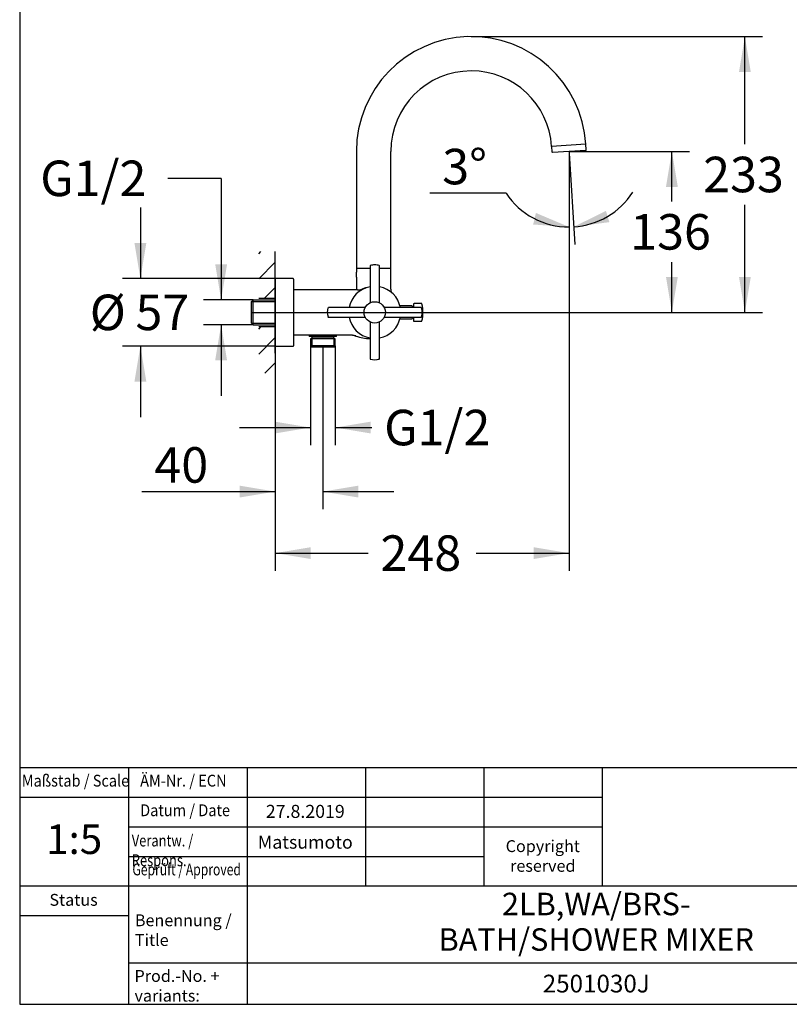
# Model space of a CAD drawing. Units: millimetres. Extents: x 7 to 203, y 5 to 291.
# Drawn here: x 7 to 137, y 5 to 171 of the extents above; entities that cross this region are included whole.
import ezdxf
from ezdxf.enums import TextEntityAlignment as Align
from ezdxf.lldxf.tags import DXFTag

# ---------------------------------------------------------------- set-up
doc = ezdxf.new("R2010")
doc.units = ezdxf.units.MM
for name, color, linetype in [('Default', 7, 'Continuous'), ('Layer10', 7, 'Continuous'), ('Layer50', 7, 'Continuous'), ('Layer9', 7, 'Continuous'), ('Standard', 7, 'Continuous')]:
    doc.layers.add(name, color=color, linetype=linetype)
doc.styles.add('SEACAD_Arial', font='arial.ttf')
tags = doc.linetypes.add('CENTER2', pattern=[28.575, 19.05, -3.175, 3.175, -3.175]).pattern_tags.tags
tags[10:11] = [DXFTag(74, 4), DXFTag(75, 0), DXFTag(340, '0'), DXFTag(46, 0.0), DXFTag(50, 0.0), DXFTag(44, 0.0), DXFTag(45, 0.0)]
tags[8:9] = [DXFTag(74, 4), DXFTag(75, 0), DXFTag(340, '0'), DXFTag(46, 0.0), DXFTag(50, 0.0), DXFTag(44, 0.0), DXFTag(45, 0.0)]
tags[6:7] = [DXFTag(74, 4), DXFTag(75, 0), DXFTag(340, '0'), DXFTag(46, 0.0), DXFTag(50, 0.0), DXFTag(44, 0.0), DXFTag(45, 0.0)]
tags[4:5] = [DXFTag(74, 4), DXFTag(75, 0), DXFTag(340, '0'), DXFTag(46, 0.0), DXFTag(50, 0.0), DXFTag(44, 0.0), DXFTag(45, 0.0)]
doc.dimstyles.new('TPI_1_4', dxfattribs={"dimtxt": 6, "dimasz": 6, "dimexe": 3, "dimexo": 0, "dimgap": 1.5, "dimtad": 0, "dimtih": 1, "dimtoh": 1, "dimdec": 0, "dimlfac": 4, "dimtxsty": 'SEACAD_Arial', "dimblk1": '_SE_FILLED', "dimblk2": '_SE_FILLED', "dimsah": 1, "dimcen": 3, "dimadec": 0, "dimazin": 0, "dimtfac": 0.7, "dimtdec": 3, "dimtofl": 0, "dimtmove": 0, "dimatfit": 3, "dimfxl": 1, "dimtolj": 1, "dimarcsym": 0})
doc.dimstyles.new('TPI_1_5', dxfattribs={"dimtxt": 6, "dimasz": 6, "dimexe": 3, "dimexo": 0, "dimgap": 1.5, "dimtad": 0, "dimtih": 1, "dimtoh": 1, "dimdec": 0, "dimlfac": 5, "dimtxsty": 'SEACAD_Arial', "dimblk1": '_SE_FILLED', "dimblk2": '_SE_FILLED', "dimsah": 1, "dimcen": 3, "dimadec": 0, "dimazin": 0, "dimtfac": 0.7, "dimtdec": 3, "dimtofl": 0, "dimtmove": 0, "dimatfit": 3, "dimfxl": 1, "dimarcsym": 0})

# ---------------------------------------------------------------- blocks, each defined once
blk = doc.blocks.new('DMBLK1330')
at = {"layer": 'Default', "linetype": 'Continuous'}
for points in [[(25.99, 133.62), (26.99, 127.62), (27.99, 133.62)], [(25.99, 110.22), (27.99, 110.22), (26.99, 116.22)]]:
    blk.add_hatch(color=7, dxfattribs=at).paths.add_polyline_path(points)
at = {"layer": 'Default', "color": 7, "linetype": 'Continuous'}
for p, q in [((26.99, 139.62), (26.99, 127.62)), ((49.78, 127.62), (23.99, 127.62)), ((49.78, 116.22), (23.99, 116.22)), ((26.99, 116.22), (26.99, 104.22))]:
    blk.add_line(p, q, dxfattribs=at)
at = {"layer": 'Default', "color": 7, "linetype": 'Continuous', "style": 'SEACAD_Arial'}
for s, p in [('Ø', (18.44, 124.92)), ('57', (26.16, 124.92))]:
    blk.add_text(s, height=6, dxfattribs=at).set_placement(p, align=Align.TOP_LEFT)
blk = doc.blocks.new('_SE_FILLED')
at = {"color": 0}
blk.add_line((0, 0), (-1, 0), dxfattribs=at)
blk.add_solid([(0, 0), (-1, -0.1665), (-1, 0.1665), (0, 0)], dxfattribs=at)
blk = doc.blocks.new('DMBLK1331')
at = {"layer": 'Default', "linetype": 'Continuous'}
for points in [[(39.63, 130.02), (40.63, 124.02), (41.63, 130.02)], [(39.63, 113.84), (41.63, 113.84), (40.63, 119.84)]]:
    blk.add_hatch(color=7, dxfattribs=at).paths.add_polyline_path(points)
at = {"layer": 'Default', "color": 7, "linetype": 'Continuous'}
for p, q in [((40.63, 144.57), (31.63, 144.57)), ((40.63, 144.57), (40.63, 124.02)), ((46.03, 124.02), (37.63, 124.02)), ((46.03, 119.84), (37.63, 119.84)), ((40.63, 119.84), (40.63, 107.84))]:
    blk.add_line(p, q, dxfattribs=at)
at = {"layer": 'Default', "color": 7, "linetype": 'Continuous', "style": 'SEACAD_Arial'}
blk.add_text('G1/2', height=6, dxfattribs=at).set_placement((10.07, 147.57), align=Align.TOP_LEFT)
blk = doc.blocks.new('DMBLK1332')
at = {"layer": 'Default', "linetype": 'Continuous'}
for points in [[(49.71, 101.46), (55.71, 102.46), (49.71, 103.46)], [(65.91, 101.46), (65.91, 103.46), (59.91, 102.46)]]:
    blk.add_hatch(color=7, dxfattribs=at).paths.add_polyline_path(points)
at = {"layer": 'Default', "color": 7, "linetype": 'Continuous'}
for p, q in [((55.71, 116.25), (55.71, 99.46)), ((59.91, 116.25), (59.91, 99.46)), ((43.71, 102.46), (55.71, 102.46)), ((59.91, 102.46), (66.07, 102.46))]:
    blk.add_line(p, q, dxfattribs=at)
at = {"layer": 'Default', "color": 7, "linetype": 'Continuous', "style": 'SEACAD_Arial'}
blk.add_text('G1/2', height=6, dxfattribs=at).set_placement((68.17, 105.46), align=Align.TOP_LEFT)
blk = doc.blocks.new('DMBLK1333')
at = {"layer": 'Default', "linetype": 'Continuous'}
for points in [[(43.78, 90.64), (49.78, 91.64), (43.78, 92.64)], [(63.81, 90.64), (63.81, 92.64), (57.81, 91.64)]]:
    blk.add_hatch(color=7, dxfattribs=at).paths.add_polyline_path(points)
at = {"layer": 'Default', "color": 7, "linetype": 'Continuous'}
for p, q in [((57.81, 116.25), (57.81, 88.64)), ((49.78, 111.65), (49.78, 88.64)), ((27.26, 91.64), (49.78, 91.64)), ((57.81, 91.64), (69.81, 91.64))]:
    blk.add_line(p, q, dxfattribs=at)
at = {"layer": 'Default', "color": 7, "linetype": 'Continuous', "style": 'SEACAD_Arial'}
blk.add_text('40', height=6, dxfattribs=at).set_placement((29.36, 99.14), align=Align.TOP_LEFT)
blk = doc.blocks.new('DMBLK1334')
at = {"layer": 'Default', "linetype": 'Continuous'}
for points in [[(55.78, 80.24), (55.78, 82.24), (49.78, 81.24)], [(93.41, 80.24), (99.41, 81.24), (93.41, 82.24)]]:
    blk.add_hatch(color=7, dxfattribs=at).paths.add_polyline_path(points)
at = {"layer": 'Default', "color": 7, "linetype": 'Continuous'}
for p, q in [((99.41, 149.11), (99.41, 78.24)), ((49.78, 111.65), (49.78, 78.24)), ((49.78, 81.24), (65.45, 81.24)), ((83.74, 81.24), (99.41, 81.24))]:
    blk.add_line(p, q, dxfattribs=at)
at = {"layer": 'Default', "color": 7, "linetype": 'Continuous', "style": 'SEACAD_Arial'}
blk.add_text('248', height=6, dxfattribs=at).set_placement((67.55, 84.24), align=Align.TOP_LEFT)
blk = doc.blocks.new('DMBLK1335')
at = {"layer": 'Default', "linetype": 'Continuous'}
for points in [[(117.78, 143.13), (116.78, 149.13), (115.78, 143.13)], [(117.78, 127.92), (115.78, 127.92), (116.78, 121.92)]]:
    blk.add_hatch(color=7, dxfattribs=at).paths.add_polyline_path(points)
at = {"layer": 'Default', "color": 7, "linetype": 'Continuous'}
for p, q in [((99.41, 149.13), (119.78, 149.13)), ((116.78, 140.63), (116.78, 149.13)), ((116.78, 121.92), (116.78, 130.43)), ((49.78, 121.92), (119.78, 121.92))]:
    blk.add_line(p, q, dxfattribs=at)
at = {"layer": 'Default', "color": 7, "linetype": 'Continuous', "style": 'SEACAD_Arial'}
blk.add_text('136', height=6, dxfattribs=at).set_placement((109.74, 138.53), align=Align.TOP_LEFT)
blk = doc.blocks.new('DMBLK1336')
at = {"layer": 'Default', "linetype": 'Continuous'}
for points in [[(130.11, 162.52), (129.11, 168.52), (128.11, 162.52)], [(130.11, 127.92), (128.11, 127.92), (129.11, 121.92)]]:
    blk.add_hatch(color=7, dxfattribs=at).paths.add_polyline_path(points)
at = {"layer": 'Default', "color": 7, "linetype": 'Continuous'}
for p, q in [((82.88, 168.52), (132.11, 168.52)), ((129.11, 150.32), (129.11, 168.52)), ((129.11, 121.92), (129.11, 140.12)), ((49.78, 121.92), (132.11, 121.92))]:
    blk.add_line(p, q, dxfattribs=at)
at = {"layer": 'Default', "color": 7, "linetype": 'Continuous', "style": 'SEACAD_Arial'}
blk.add_text('233', height=6, dxfattribs=at).set_placement((122.06, 148.22), align=Align.TOP_LEFT)
blk = doc.blocks.new('DMBLK1339')
at = {"layer": 'Default', "linetype": 'Continuous'}
for points in [[(93.34, 136.77), (99.41, 136.35), (93.81, 138.72)], [(105.64, 139.08), (100.19, 136.37), (106.22, 137.17)]]:
    blk.add_hatch(color=7, dxfattribs=at).paths.add_polyline_path(points)
at = {"layer": 'Default', "color": 7, "linetype": 'Continuous'}
for p, q in [((99.41, 148.82), (99.41, 133.35)), ((99.43, 148.84), (100.37, 133.38)), ((88.76, 142.06), (75.88, 142.06))]:
    blk.add_line(p, q, dxfattribs=at)
for start, end in [(213.5667, 270), (273.5, 327.3119)]:
    blk.add_arc((99.41, 149.13), 12.78, start, end, dxfattribs=at)
at = {"layer": 'Default', "color": 7, "linetype": 'Continuous', "style": 'SEACAD_Arial'}
blk.add_text('3°', height=6, dxfattribs=at).set_placement((77.98, 149.56), align=Align.TOP_LEFT)

msp = doc.modelspace()

# ---------------------------------------------------------------- hatches: boundary and pattern name
at = {"layer": 'Layer50', "linetype": 'Continuous'}
h = msp.add_hatch(dxfattribs=at)
h.set_pattern_fill('LINE', scale=0.9449, angle=45, style=0)
h.paths.add_polyline_path([(46.98, 124.32), (49.78, 124.32), (49.78, 132.2), (46.98, 132.2)])
h = msp.add_hatch(dxfattribs=at)
h.set_pattern_fill('LINE', scale=0.9449, angle=45, style=0)
h.paths.add_polyline_path([(49.78, 119.52), (46.98, 119.52), (46.98, 111.65), (49.78, 111.65)])

# ---------------------------------------------------------------- linework, layer by layer
at = {"layer": 'Default', "color": 7, "linetype": 'Continuous'}
for p, q in [((102.24, 150.32), (96.45, 149.96)), ((96.45, 149.96), (96.51, 149.04)), ((102.3, 149.39), (102.24, 150.32)), ((63.48, 149.12), (63.48, 129.36)), ((69.28, 129.36), (69.28, 149.12)), ((102.22, 149.3), (96.6, 148.95)), ((99.41, 149.13), (99.41, 148.82)), ((99.41, 149.13), (99.43, 148.84)), ((65.78, 129.32), (63.48, 129.32)), ((63.48, 129.32), (63.48, 128.71)), ((65.78, 129.34), (63.5, 129.34)), ((63.73, 129.34), (63.73, 129.32)), ((65.78, 129.76), (65.78, 123.6)), ((67.38, 123.6), (67.38, 129.76)), ((69.28, 129.36), (67.38, 129.36)), ((69.26, 129.34), (67.38, 129.34)), ((69.28, 129.32), (67.38, 129.32)), ((69.03, 129.32), (69.03, 129.34)), ((69.28, 125.86), (69.28, 129.32)), ((49.78, 127.62), (49.78, 116.22)), ((52.82, 127.62), (49.78, 127.62)), ((52.88, 127.56), (52.88, 116.28)), ((63.48, 127.89), (63.48, 125.81)), ((63.68, 125.72), (52.88, 125.72)), ((73.12, 123.32), (73.12, 122.72)), ((74.45, 123.42), (73.22, 123.42)), ((64.91, 122.72), (58.74, 122.72)), ((74.42, 122.72), (68.26, 122.72)), ((72.86, 123.02), (70.84, 123.03)), ((72.96, 122.92), (72.96, 122.72)), ((58.74, 121.12), (64.91, 121.12)), ((62.66, 119.92), (62.66, 119.92)), ((65.78, 120.25), (65.78, 114.09)), ((67.38, 114.09), (67.38, 120.25)), ((68.25, 121.12), (74.42, 121.12)), ((70.84, 120.82), (72.86, 120.83)), ((72.96, 121.12), (73.12, 121.12)), ((72.96, 121.12), (72.96, 120.93)), ((73.12, 121.12), (73.12, 120.52)), ((73.22, 120.42), (74.45, 120.42)), ((52.88, 118.12), (62.42, 118.12)), ((55.51, 118.12), (55.51, 117.83)), ((60.11, 117.83), (55.51, 117.83)), ((55.96, 117.57), (55.71, 117.43)), ((59.91, 117.43), (55.71, 117.43)), ((55.71, 117.43), (55.71, 116.25)), ((55.95, 117.56), (55.95, 116.05)), ((55.96, 117.83), (55.96, 117.57)), ((59.66, 117.57), (55.96, 117.57)), ((59.66, 117.57), (59.66, 117.83)), ((59.91, 117.43), (59.66, 117.57)), ((59.67, 117.56), (59.67, 116.05)), ((59.91, 116.25), (59.91, 117.43)), ((60.11, 117.83), (60.11, 118.12)), ((67.38, 114.09), (67.38, 117.6)), ((49.78, 116.22), (52.82, 116.22)), ((59.91, 116.25), (55.71, 116.25)), ((55.71, 116.25), (55.91, 116.05)), ((59.71, 116.05), (55.91, 116.05)), ((59.71, 116.05), (59.91, 116.25)), ((6.6, 45), (203, 45)), ((25, 45), (25, 5)), ((45, 45), (45, 5)), ((65, 45), (65, 25)), ((85, 45), (85, 25)), ((105, 45), (105, 25)), ((6.6, 40), (105, 40)), ((25, 35), (105, 35)), ((25, 30), (85, 30)), ((6.6, 25), (203, 25)), ((6.6, 20), (25, 20)), ((25, 12), (203, 12))]:
    msp.add_line(p, q, dxfattribs=at)
msp.add_circle((66.58, 121.92), 1.8, dxfattribs=at)
for centre, radius, start, end in [((82.88, 149.12), 19.4, 3.5469, 180), ((82.88, 149.12), 13.6, 90, 180), ((82.88, 149.12), 13.6, 3.5679, 90), ((96.6, 149.04), 0.088, 183.5, 273.5), ((102.21, 149.39), 0.088, 273.5, 3.5), ((65.84, 129.76), 0.06, 89.9996, 178.4484), ((66.58, 127.59), 2.36, 90, 108.7948), ((66.58, 127.59), 2.36, 71.2073, 90), ((67.32, 129.76), 0.06, 359.9827, 90), ((63.5, 129.36), 0.02, 180, 270), ((60.61, 128.3), 2.9, 351.8075, 8.1925), ((69.26, 129.36), 0.02, 270, 0), ((52.82, 127.56), 0.06, 0, 90), ((66.58, 121.92), 4.4, 100.4757, 169.5241), ((63.71, 128.21), 2.48, 268.88, 272.9378), ((63.71, 128.21), 2.48, 272.9378, 292.1048), ((63.88, 127.67), 1.92, 281.989, 291.0738), ((66.58, 121.92), 4.4, 10.4759, 79.5244), ((66.58, 121.92), 4.4, 10.4759, 79.5244), ((70.21, 125.83), 0.933, 177.7802, 215.9173), ((66.59, 121.86), 4.46, 49.9437, 49.9684), ((73.22, 123.32), 0.1, 90, 180), ((74.45, 123.32), 0.1, 13.7265, 90), ((68.72, 121.92), 6, 0, 13.7265), ((60.92, 121.92), 2.36, 161.4224, 198.7748), ((58.74, 122.66), 0.06, 91.6361, 180.0003), ((72.86, 122.92), 0.1, 0, 89.5593), ((74.42, 122.66), 0.06, 0.0001, 90), ((72.25, 121.92), 2.36, 341.2227, 18.5794), ((68.72, 121.92), 6, 346.2735, 0), ((58.74, 121.18), 0.06, 179.9997, 269.779), ((66.58, 121.92), 4.4, 190.4754, 259.5243), ((66.58, 121.92), 4.4, 190.4754, 259.5243), ((66.58, 121.92), 4.4, 280.4756, 349.5246), ((66.58, 121.92), 4.4, 280.4756, 349.5246), ((72.86, 120.93), 0.1, 270.4407, 0), ((73.22, 120.52), 0.1, 180, 270), ((74.42, 121.18), 0.06, 269.8002, 0), ((74.45, 120.52), 0.1, 270, 346.2735), ((65.75, 124.4), 6.89, 250.0884, 270.2618), ((52.82, 116.28), 0.06, 270, 0), ((65.84, 114.09), 0.06, 181.6361, 270.0003), ((66.58, 116.26), 2.36, 251.4167, 288.5837), ((66.58, 116.26), 2.36, 283.3547, 288.5745), ((67.32, 114.09), 0.06, 269.9997, 358.3639)]:
    msp.add_arc(centre, radius, start, end, dxfattribs=at)
for points, degree in [([(63.48, 125.82), (63.48, 125.78), (63.48, 125.75), (63.48, 125.72)], 3), ([(64.43, 125.82), (64.45, 125.83), (64.47, 125.83), (64.48, 125.84)], 3), ([(62.42, 118.12), (62.55, 118.12), (62.69, 118.12), (62.81, 118.11), (62.93, 118.08), (63.06, 118.06), (63.18, 118.02), (63.29, 117.97), (63.4, 117.92)], 8)]:
    msp.add_open_spline(points, degree=degree, dxfattribs=at)
for points, knots in [([(65.1, 126.07), (65.1, 126.07), (65.1, 126.07), (65.06, 126.06), (64.98, 126.03), (64.88, 126), (64.77, 125.95), (64.64, 125.9), (64.52, 125.86), (64.44, 125.82), (64.42, 125.81)], [0, 0, 0, 0, 0.054485, 0.237042, 0.432586, 0.603202, 0.747481, 0.867463, 0.970628, 1, 1, 1, 1]), ([(64.57, 125.88), (64.56, 125.87), (64.53, 125.86), (64.5, 125.85), (64.48, 125.84)], [0, 0, 0, 0, 0.5585444, 1, 1, 1, 1]), ([(65.78, 123.6), (65.78, 123.59), (65.78, 123.58), (65.78, 123.57), (65.77, 123.55), (65.76, 123.53), (65.75, 123.52), (65.74, 123.52), (65.74, 123.51), (65.73, 123.51), (65.73, 123.51), (65.73, 123.51), (65.73, 123.51), (65.73, 123.51), (65.73, 123.51), (65.73, 123.51), (65.74, 123.52), (65.74, 123.52)], [0, 0, 0, 0, 0.038093, 0.14158, 0.229031, 0.301947, 0.359938, 0.401933, 0.427347, 0.433932, 0.437512, 0.440638, 0.445201, 0.4543, 0.480822, 0.615545, 1, 1, 1, 1]), ([(67.42, 123.51), (67.42, 123.51), (67.43, 123.51), (67.43, 123.51), (67.43, 123.51), (67.43, 123.51), (67.42, 123.51), (67.42, 123.52), (67.41, 123.53), (67.39, 123.54), (67.38, 123.57), (67.38, 123.59), (67.38, 123.6)], [0, 0, 0, 0, 0.188917, 0.404117, 0.48136, 0.502104, 0.518034, 0.536414, 0.586527, 0.732341, 0.88284, 1, 1, 1, 1]), ([(67.4, 123.53), (67.4, 123.53), (67.41, 123.52), (67.41, 123.52), (67.41, 123.52)], [0, 0, 0, 0, 0.154867, 1, 1, 1, 1]), ([(64.99, 122.76), (64.99, 122.76), (64.99, 122.77), (64.99, 122.77), (64.99, 122.77), (64.99, 122.77), (64.99, 122.77), (64.99, 122.77), (64.99, 122.77), (64.99, 122.76), (64.98, 122.75), (64.97, 122.74), (64.95, 122.73), (64.93, 122.72), (64.91, 122.73), (64.91, 122.73)], [0, 0, 0, 0, 0.014688, 0.378443, 0.548855, 0.579985, 0.594287, 0.600956, 0.607452, 0.621612, 0.682493, 0.743511, 0.826452, 0.949119, 1, 1, 1, 1]), ([(68.26, 122.73), (68.25, 122.72), (68.23, 122.72), (68.21, 122.73), (68.2, 122.74), (68.18, 122.75), (68.18, 122.76), (68.17, 122.77), (68.17, 122.77), (68.17, 122.77), (68.17, 122.77), (68.17, 122.77), (68.17, 122.77), (68.17, 122.77), (68.17, 122.77), (68.17, 122.77), (68.17, 122.76), (68.17, 122.76)], [0, 0, 0, 0, 0.095079, 0.190212, 0.270496, 0.336262, 0.386691, 0.420779, 0.436176, 0.440585, 0.443658, 0.447226, 0.453246, 0.46731, 0.518826, 0.859148, 1, 1, 1, 1]), ([(64.91, 121.12), (64.91, 121.12), (64.93, 121.12), (64.95, 121.12), (64.96, 121.11), (64.98, 121.1), (64.98, 121.09), (64.99, 121.08), (64.99, 121.08), (64.99, 121.08), (64.99, 121.08), (64.99, 121.08), (64.99, 121.08), (64.99, 121.08), (64.99, 121.08)], [0, 0, 0, 0, 0.089289, 0.209853, 0.311768, 0.395713, 0.460645, 0.503039, 0.520913, 0.534222, 0.552493, 0.586731, 0.676499, 1, 1, 1, 1]), ([(65.76, 120.32), (65.76, 120.33), (65.74, 120.33), (65.74, 120.33), (65.73, 120.34), (65.73, 120.34), (65.73, 120.34), (65.74, 120.33), (65.74, 120.33), (65.75, 120.33), (65.76, 120.32), (65.77, 120.3), (65.78, 120.28), (65.78, 120.26), (65.78, 120.25)], [0, 0, 0, 0, 0.139211, 0.435439, 0.575904, 0.634673, 0.666343, 0.67991, 0.690728, 0.71508, 0.756128, 0.821523, 0.906752, 1, 1, 1, 1]), ([(67.38, 120.25), (67.38, 120.26), (67.38, 120.27), (67.39, 120.29), (67.39, 120.31), (67.4, 120.32), (67.41, 120.33), (67.42, 120.33), (67.43, 120.34), (67.43, 120.34), (67.43, 120.34), (67.43, 120.34), (67.43, 120.34), (67.43, 120.34), (67.43, 120.34), (67.43, 120.34)], [0, 0, 0, 0, 0.122473, 0.327943, 0.501703, 0.645758, 0.758941, 0.839039, 0.885228, 0.895507, 0.902037, 0.908879, 0.919767, 0.943515, 1, 1, 1, 1]), ([(68.17, 121.08), (68.17, 121.08), (68.17, 121.08), (68.17, 121.08), (68.17, 121.08), (68.17, 121.08), (68.18, 121.09), (68.19, 121.1), (68.21, 121.12), (68.24, 121.13), (68.25, 121.12), (68.25, 121.12)], [0, 0, 0, 0, 0.128222, 0.180123, 0.207621, 0.232714, 0.272576, 0.446159, 0.695134, 0.934453, 1, 1, 1, 1]), ([(68.18, 121.09), (68.18, 121.09), (68.17, 121.08), (68.17, 121.08), (68.17, 121.08)], [0, 0, 0, 0, 0.093711, 1, 1, 1, 1]), ([(63.4, 117.92), (63.4, 117.92), (63.4, 117.92), (63.38, 117.93), (63.35, 117.95), (63.3, 117.97), (63.27, 117.98), (63.25, 117.99)], [0, 0, 0, 0, 0.1961601, 0.3936864, 0.5935102, 0.796517, 1, 1, 1, 1])]:
    msp.add_open_spline(points, degree=3, knots=knots, dxfattribs=at)
at = {"layer": 'Layer10', "color": 7, "linetype": 'Continuous'}
for p, q in [((45.78, 123.77), (46.03, 124.01)), ((45.78, 120.08), (45.78, 123.77)), ((45.78, 123.77), (49.78, 123.77)), ((46.03, 124.02), (49.78, 124.02)), ((46.03, 119.84), (46.03, 124.02)), ((45.78, 120.08), (46.03, 119.84)), ((45.78, 120.08), (49.78, 120.08)), ((46.03, 119.84), (49.78, 119.84))]:
    msp.add_line(p, q, dxfattribs=at)
at = {"layer": 'Layer10', "color": 7, "linetype": 'CENTER2'}
msp.add_line((45.78, 121.92), (49.78, 121.92), dxfattribs=at)
at = {"layer": 'Layer50', "color": 7, "linetype": 'Continuous'}
for p, q in [((49.78, 124.32), (49.78, 132.2)), ((46.98, 124.32), (49.78, 124.32)), ((46.98, 119.52), (49.78, 119.52)), ((49.78, 119.52), (49.78, 111.65))]:
    msp.add_line(p, q, dxfattribs=at)
at = {"layer": 'Layer9', "color": 7, "linetype": 'Continuous'}
for p, q in [((49.78, 115.02), (49.78, 128.82)), ((49.78, 119.43), (49.78, 119.43)), ((49.78, 119.43), (49.78, 119.43)), ((49.78, 119.43), (49.78, 119.43)), ((49.78, 119.43), (49.78, 119.43))]:
    msp.add_line(p, q, dxfattribs=at)
at = {"layer": 'Standard', "color": 7, "linetype": 'Continuous'}
for p, q in [((6.6, 291), (6.6, 5)), ((6.6, 5), (203, 5))]:
    msp.add_line(p, q, dxfattribs=at)

# ---------------------------------------------------------------- texts
at = {"layer": 'Default', "char_height": 2, "attachment_point": 1, "style": 'SEACAD_Arial'}
for s, insert, width in [('{\\fArial|b0||i0||c0|p34;\\C7;\\H2.;\\W0.9;Maßstab / Scale}', (6.95, 43.79), 18.453), ('{\\fArial|b0||i0||c0|p34;\\C7;\\H2.;\\W0.9;ÄM-Nr. / ECN}', (26.95, 43.79), 18.453), ('{\\fArial|b0||i0||c0|p34;\\C7;\\H2.;\\W0.9;Datum / Date}', (26.95, 38.79), 18.453), ('{\\fArial|b0||i0||c0|p34;\\C7;\\H2.;\\W0.8;Verantw. / Respons.}', (25.53, 33.67), 20.0013), ('{\\fArial|b0||i0||c0|p34;\\C7;\\H2.;\\W0.752;Geprüft / Approved}', (25.64, 28.79), 18.3913)]:
    msp.add_mtext(s, dxfattribs=dict(at, insert=insert, width=width))
at = {"layer": 'Default'}
for s, insert, char_height, width, attachment_point in [('{\\fSolid Edge ISO|b0||i0||c0|p34;\\C7;\\H2.2;\\W1.;27.8.2019}', (54.85, 37.6), 2.2, 18.9, 5), ('{\\fSolid Edge ISO|b0||i0||c0|p34;\\C7;\\H5.;\\W1.;1:5}', (15.8, 32.9), 5, 16.8, 5), ('{\\fSolid Edge ISO|b0||i0||c0|p34;\\C7;\\H2.2;\\W1.;Matsumoto}', (54.85, 32.4), 2.2, 18.9, 5), ('{\\fArial|b0||i0||c0|p34;\\C7;\\H2.;\\W1.;Copyright\\P}{\\fArial|b0||i0||c0|p34;\\C7;\\H2.;\\W1.;reserved}', (94.97, 30.06), 2, 19.9739, 5), ('{\\fArial|b0||i0||c0|p34;\\C7;\\H2.;\\W1.;Status}', (15.7, 22.65), 2, 18.453, 5), ('{\\fSolid Edge ISO|b0||i0||c0|p34;\\C7;\\H3.8;\\W1.;2LB,WA/BRS-}', (104, 21.95), 3.8, 78, 5), ('{\\fArial|b0||i0||c0|p34;\\C7;\\H2.;\\W1.;Benennung /\\P}{\\fArial|b0||i0||c0|p34;\\C7;\\H2.;\\W1.;Title}', (26.06, 17.53), 2, 20.1197, 4), ('{\\fSolid Edge ISO|b0||i0||c0|p34;\\C7;\\H3.8;\\W1.;BATH/SHOWER MIXER}', (104, 15.95), 3.8, 78, 5), ('{\\fArial|b0||i0||c0|p34;\\C7;\\H2.;\\W1.;Prod.-No. +\\P}{\\fArial|b0||i0||c0|p34;\\C7;\\H2.;\\W1.;variants:}', (26, 8.12), 2, 20.0006, 4), ('{\\fSolid Edge ISO|b0||i0||c0|p34;\\C7;\\H3.;\\W1.;2501030J}', (104, 8.5), 3, 112, 5)]:
    msp.add_mtext(s, dxfattribs=dict(at, insert=insert, char_height=char_height, width=width, attachment_point=attachment_point))

# ---------------------------------------------------------------- dimensions: what is measured, and where the dimension line sits
at = {"layer": 'Default', "color": 7, "linetype": 'Continuous'}
for base, p1, p2, angle, text, picture, middle, dimtype in [((129.11, 168.52), (49.78, 121.92), (82.88, 168.52), 90, '\\A1;<>', 'DMBLK1336', (129.11, 145.22), 160), ((116.78, 149.13), (49.78, 121.92), (99.41, 149.13), 90, '\\A1;<>', 'DMBLK1335', (116.78, 135.53), 160), ((26.99, 127.62), (49.78, 127.62), (49.78, 116.22), 270, '\\A1;Ø <>', 'DMBLK1330', (26.99, 121.92), 161), ((55.71, 102.46), (55.71, 116.25), (59.91, 116.25), 0, '\\A1;G1/2 {}', 'DMBLK1332', (66.07, 102.46), 161)]:
    dim = msp.add_linear_dim(base=base, p1=p1, p2=p2, angle=angle, text=text, dimstyle='TPI_1_5', dxfattribs=at)
    dim.commit()
    dim.dimension.update_dxf_attribs({"geometry": picture, "text_midpoint": middle, "dimtype": dimtype})
dim = msp.add_angular_dim_2l(base=(99.8012866, 136.3547197), line1=((99.4111015, 149.1256587), (99.4288664, 148.8352039)), line2=((99.4111015, 149.1256587), (99.4111015, 148.8232277)), text='\\A1;<>', dimstyle='TPI_1_4', dxfattribs=at)
dim.commit()
dim.dimension.update_dxf_attribs({"geometry": 'DMBLK1339', "text_midpoint": (88.7648476, 142.061212), "dimtype": 162})
for base, p2, picture, middle in [((99.41, 81.24), (99.41, 149.13), 'DMBLK1334', (74.6, 81.24)), ((57.81, 91.64), (57.81, 116.25), 'DMBLK1333', (40.85, 91.64))]:
    dim = msp.add_linear_dim(base=base, p1=(49.78, 111.65), p2=p2, text='\\A1;<>', dimstyle='TPI_1_5', dxfattribs=at)
    dim.commit()
    dim.dimension.update_dxf_attribs({"geometry": picture, "text_midpoint": middle, "dimtype": 160})
dim = msp.add_linear_dim(base=(40.63, 124.02), p1=(46.03, 124.02), p2=(46.03, 119.84), angle=270, text='\\A1;G1/2 {}', dimstyle='TPI_1_5', override={"dimtmove": 1}, dxfattribs=at)
dim.commit()
dim.dimension.update_dxf_attribs({"geometry": 'DMBLK1331', "text_midpoint": (31.63, 144.57), "dimtype": 161})

doc.saveas('drawing.dxf')
